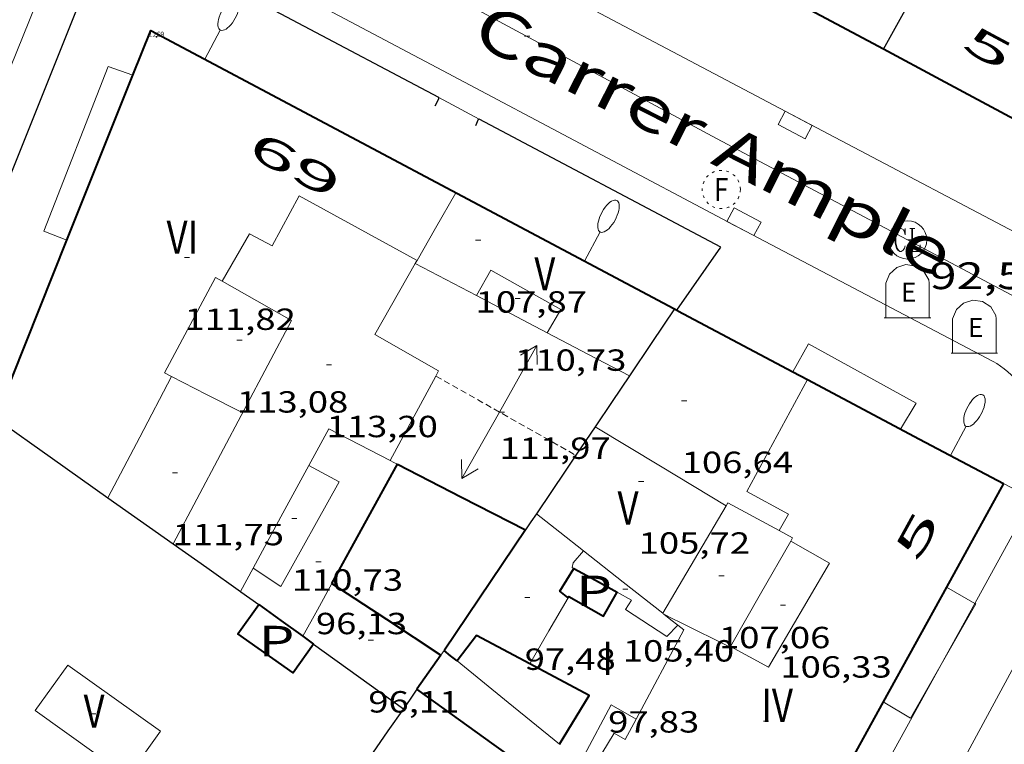
# Model space of a CAD drawing. Units: inches. Extents: x 451000 to 452009, y 4598998 to 4599501.
# Drawn here: x 451846 to 451884, y 4599222 to 4599251 of the extents above; entities that cross this region are included whole.
import ezdxf
from ezdxf.enums import TextEntityAlignment as Align

# ---------------------------------------------------------------- set-up
doc = ezdxf.new("R2010")
doc.units = ezdxf.units.IN
doc.header["$MEASUREMENT"] = 0
for name, pattern in [('DGN Style 1', [6.270497440000001, 0.01043344, -6.260064000000001]), ('PUNTOS', [0.25, 0, -0.25]), ('TRAZOS2', [0.375, 0.25, -0.125])]:
    doc.linetypes.add(name, pattern=pattern)
for name, color, linetype, lineweight in [('CARENER', 7, 'Continuous', 0), ('COTA ALTIMETRICA', 7, 'Continuous', 0), ('COTA EDIFICI', 7, 'Continuous', 0), ('EIX VIA URBANA PAVIMENTADA', 7, 'Continuous', 0), ('EMBORNAL', 7, 'Continuous', 0), ('FACANA EXTERIOR', 7, 'Continuous', 0), ('FACANA INTERIOR', 7, 'Continuous', 0), ('FANAL', 7, 'Continuous', 0), ('LINIA DE VOLADA', 7, 'Continuous', 0), ('LINIA VOLUMETRICA', 7, 'Continuous', 0), ('MITGERES', 7, 'Continuous', 0), ('MUR', 7, 'Continuous', 0), ('MUR CONTENCIO', 7, 'Continuous', 0), ('PATI INTERIOR', 7, 'Continuous', 0), ('REGISTRE CLAVEGUERAM', 7, 'Continuous', 0), ('REGISTRE FIBRA OPTICA', 7, 'Continuous', 0), ('TEXT DE CARRER', 7, 'Continuous', 0), ('TEXT DE NUMERO DE PLANTES', 7, 'Continuous', 0), ('TEXT DE NUMERO DE POLICIA', 7, 'Continuous', 0), ('VORERA', 7, 'Continuous', 0)]:
    doc.layers.add(name, color=color, linetype=linetype, lineweight=lineweight)
for name, color, linetype in [('CONTENIDOR D ESCOMBRERIES', 7, 'Continuous'), ('Identificador', 7, 'Continuous'), ('PLAQUES_CARRER', 7, 'Continuous'), ('Punt', 7, 'Continuous')]:
    doc.layers.add(name, color=color, linetype=linetype)
doc.styles.get("Standard").update_dxf_attribs({"font": 'txt.shx'})
doc.styles.add('Style-Arial', font='ARIAL.TTF')

# ---------------------------------------------------------------- blocks, each defined once
blk = doc.blocks.new('FANALP')
at = {"color": 0, "linetype": 'ByBlock', "lineweight": -2, "flags": 128}
for points in [[(1.3, 0), (0, 0)], [(2.7, 0), (2.692, 0.046), (2.668, 0.09), (2.63, 0.132), (2.576, 0.17), (2.51, 0.206), (2.432, 0.236), (2.344, 0.262), (2.248, 0.28), (2.146, 0.294), (2.04, 0.3), (1.936, 0.298), (1.83, 0.292), (1.73, 0.278), (1.636, 0.256), (1.55, 0.23), (1.474, 0.198), (1.41, 0.162), (1.36, 0.122), (1.326, 0.08), (1.304, 0.036), (1.3, -0.01), (1.312, -0.056), (1.34, -0.1), (1.382, -0.14), (1.438, -0.18), (1.508, -0.214), (1.588, -0.242), (1.678, -0.266), (1.776, -0.284), (1.878, -0.296), (1.982, -0.3), (2.088, -0.298), (2.192, -0.288), (2.292, -0.272), (2.384, -0.252), (2.468, -0.224), (2.54, -0.19), (2.602, -0.154), (2.648, -0.112), (2.68, -0.07), (2.698, -0.024), (2.7, 0)]]:
    blk.add_lwpolyline(points, dxfattribs=at)
blk = doc.blocks.new('RFOC')
at = {"color": 0, "linetype": 'ByBlock', "lineweight": -2}
blk.add_circle((0.001121296942234039, 0.0002408043146133423), 1, dxfattribs=at)
at = {"color": 0, "linetype": 'ByBlock', "lineweight": -2, "style": 'Style-Arial', "width": 0.833335}
blk.add_text('F', height=1.2, dxfattribs=at).set_placement((-6.955664062490995e-05, 0), align=Align.MIDDLE_CENTER)
blk = doc.blocks.new('COTA')
at = {"color": 0, "linetype": 'ByBlock', "lineweight": -2}
blk.add_line((0, 0), (0.2, 0), dxfattribs=at)
blk = doc.blocks.new('EMBORN')
at = {"color": 0, "linetype": 'ByBlock', "lineweight": -2, "flags": 128}
blk.add_lwpolyline([(0, 0), (1.2, 0), (1.2, 0.6), (0, 0.6)], close=True, dxfattribs=at)
blk = doc.blocks.new('CESCOM')
at = {"color": 0, "linetype": 'ByBlock', "lineweight": -2}
for p, q in [((-0.9400000000000001, 0.92), (-0.56, 1.26)), ((-0.56, 1.26), (-0.08, 1.42)), ((-0.08, 1.42), (0.42, 1.34)), ((0.42, 1.34), (0.86, 1.06)), ((0.86, 1.06), (1.12, 0.62)), ((-1.14, 0.44), (-0.9400000000000001, 0.92)), ((1.12, 0.62), (1.14, 0.44))]:
    blk.add_line(p, q, dxfattribs=at)
at = {"color": 0, "linetype": 'ByBlock', "lineweight": -2, "flags": 128}
for points in [[(-1.14, -1.36), (-1.14, 0.44)], [(0, 0), (0, 0)], [(0, 0), (0, 0)], [(1.14, -1.36), (1.14, 0.44)], [(-1.22, -1.36), (1.22, -1.36)]]:
    blk.add_lwpolyline(points, dxfattribs=at)
at = {"color": 0, "linetype": 'ByBlock', "lineweight": -2, "style": 'Style-Arial'}
blk.add_text('E', height=0.9999600000000001, dxfattribs=at).set_placement((0.07102271484375001, -0.02001999999999998), align=Align.MIDDLE_CENTER)
blk = doc.blocks.new('RCLAVC')
at = {"color": 0, "linetype": 'ByBlock', "lineweight": -2, "flags": 128}
for points in [[(-0.158, 0.43), (-0.122, 0.26), (-0.122, 0.6), (-0.158, 0.43), (-0.228, 0.544), (-0.332, 0.6), (-0.402, 0.6), (-0.508, 0.544), (-0.578, 0.43), (-0.612, 0.316), (-0.648, 0.146), (-0.648, -0.146), (-0.612, -0.316), (-0.578, -0.43), (-0.508, -0.544), (-0.402, -0.6), (-0.332, -0.6), (-0.228, -0.544), (-0.158, -0.43), (-0.122, -0.316)], [(-0.402, 0.6), (-0.472, 0.544), (-0.542, 0.43), (-0.578, 0.316), (-0.612, 0.146), (-0.612, -0.146), (-0.578, -0.316), (-0.542, -0.43), (-0.472, -0.544), (-0.402, -0.6)], [(0.122, 0.6), (0.368, 0.6)], [(0.226, 0.6), (0.226, -0.6)], [(0.262, 0.6), (0.262, -0.6)], [(0.122, -0.6), (0.648, -0.6), (0.648, -0.26), (0.612, -0.6)]]:
    blk.add_lwpolyline(points, dxfattribs=at)
at = {"color": 0, "linetype": 'ByBlock', "lineweight": -2}
blk.add_circle((-0.001401012718677521, -0.0007607361078262329), 1, dxfattribs=at)
blk = doc.blocks.new('SENTIT')
at = {"color": 0, "linetype": 'ByBlock', "lineweight": -2}
blk.add_line((0, 0), (3, 0), dxfattribs=at)
at = {"color": 0, "linetype": 'ByBlock', "lineweight": -2, "flags": 128}
blk.add_lwpolyline([(2.35, 0.376), (3, 0), (2.35, -0.374)], dxfattribs=at)
blk = doc.blocks.new('BLOC_PLAQUES')
at = {"layer": 'Punt', "color": 2}
blk.add_point((0, 0), dxfattribs=at)
at = {"layer": 'Identificador', "color": 2}
blk.add_attdef('IDENTIFICADOR', text='', height=0.2, dxfattribs=at).set_placement((0, 0), align=Align.CENTER)

msp = doc.modelspace()

# ---------------------------------------------------------------- linework, layer by layer
at = {"layer": 'CARENER', "color": 1, "linetype": 'TRAZOS2', "lineweight": 20}
for points, elevation in [([(451861.8531424449, 4599236.75460869), (451861.8534406948, 4599236.754439877)], 111.9801736137924), ([(451861.8534406948, 4599236.754439877), (451867.3526786744, 4599233.641816089)], 111.9801723123329), ([(451867.3526786744, 4599233.641816089), (451867.3531273517, 4599233.641562133)], 111.9561755344579)]:
    msp.add_lwpolyline(points, dxfattribs=dict(at, elevation=elevation))
at = {"layer": 'EIX VIA URBANA PAVIMENTADA', "color": 1, "linetype": 'Continuous', "lineweight": 20}
for points in [[(451846.4112941174, 4599259.899761735, 94.00614574690242), (451854.6182766125, 4599255.915693286, 93.81414544922563), (451872.8792303232, 4599246.083539487, 93.07014429572804), (451890.6591863003, 4599236.648389954, 91.62614205695041)], [(451890.6591863013, 4599236.64838996, 91.62614205695041), (451882.8170640699, 4599222.141426963, 91.00614109570242), (451873.9089242377, 4599205.532468802, 89.66213901196484), (451868.2738449296, 4599196.231497139, 89.20713830653284)]]:
    msp.add_polyline3d(points, dxfattribs=at)
at = {"layer": 'FACANA EXTERIOR', "color": 1, "linetype": 'Continuous', "lineweight": 40}
for points, elevation in [([(451884.1451450025, 4599232.536433003), (451881.903160926, 4599228.464415029)], 91.81714235318941), ([(451881.903160926, 4599228.464415029), (451879.4237007129, 4599223.961079496)], 91.51373044088001), ([(451879.4237007129, 4599223.961079496), (451874.3469947847, 4599214.740479756), (451870.0701916156, 4599207.008346668)], 91.17818043735734)]:
    msp.add_lwpolyline(points, dxfattribs=dict(at, elevation=elevation))
for points in [[(451879.4272670083, 4599249.580495224, 93.12814438567133), (451873.7034939626, 4599252.643917896, 93.52388503247418)], [(451849.9561823638, 4599248.557728281, 93.7289930325699), (451850.6592279844, 4599250.315714644, 93.77314538565922), (451871.2011770065, 4599239.399541857, 93.75614535930241), (451871.2271769634, 4599239.388541642, 94.47314647093921), (451871.2310584859, 4599239.386366244, 94.42012720687453)], [(451887.8481848036, 4599245.073316393, 92.38243801226554), (451881.6642613944, 4599248.383476396, 92.97514414844004), (451879.4272670083, 4599249.580495224, 93.12814438565121)], [(451847.370786757, 4599242.092870118, 93.56662618699579), (451849.9561823638, 4599248.557728281, 93.7289930325699)], [(451844.6606543925, 4599235.310922307, 93.25401405023683), (451844.6721051093, 4599235.34473686, 93.39714480270882), (451847.370786757, 4599242.092870118, 93.56662618699579)], [(451871.2310584859, 4599239.386366244, 94.42012720687453), (451871.3181767175, 4599239.337540872, 93.23014454379202)], [(451871.3181767175, 4599239.337540872, 93.23014454379202), (451871.325176698, 4599239.333540813, 94.46414645698562), (451871.3561766322, 4599239.318540554, 93.25214457790082), (451875.866216032, 4599236.92359214, 92.89257495372732)], [(451875.866216032, 4599236.92359214, 92.89257495372732), (451876.4489679422, 4599236.614135695, 92.84611418770331)], [(451876.4489679422, 4599236.614135695, 92.84611418770331), (451880.8511530966, 4599234.276460694, 92.49514340424803), (451884.1451450012, 4599232.536433004, 91.86414242594562)]]:
    msp.add_polyline3d(points, dxfattribs=at)
at = {"layer": 'FACANA INTERIOR', "color": 204, "linetype": 'Continuous', "lineweight": 40, "flags": 128}
for points, elevation in [([(451857.7730743033, 4599228.60762701), (451858.4930853366, 4599229.914623574), (451860.3551138465, 4599233.291614681)], 96.04414890661762), ([(451867.2710935661, 4599229.205555871), (451868.12409133, 4599228.736548672), (451868.9760890924, 4599228.26754148)], 104.0441613098176), ([(451857.7730743033, 4599228.60762701), (451859.915066979, 4599227.204608582), (451862.0560596681, 4599225.803590166)], 95.59614821203841), ([(451867.1780244209, 4599220.111542477), (451864.1460362003, 4599222.28356885), (451861.1150479888, 4599224.456595218)], 95.62014824924802)]:
    msp.add_lwpolyline(points, dxfattribs=dict(at, elevation=elevation))
at = {"layer": 'FACANA INTERIOR', "color": 204, "linetype": 'Continuous', "lineweight": 40, "extrusion": (-0.1238447672199477, -0.7016627234607895, 0.7016636631163286), "elevation": -3282992.063606667, "flags": 128}
msp.add_lwpolyline([(-354434.3307402443, 3233181.726936511), (-354431.6349011014, 3233180.539580113), (-354428.9388881499, 3233179.350820218)], dxfattribs=at)
at = {"layer": 'FACANA INTERIOR', "color": 204, "linetype": 'Continuous', "lineweight": 40, "extrusion": (0.815002610540971, -0.5785826465702434, 0.03182555418488717), "elevation": -2292760.392371307, "flags": 128}
msp.add_lwpolyline([(4011858.754039129, 73106.74230038248), (4011853.065967062, 73102.51715353946), (4011853.047368166, 73102.52615811475)], dxfattribs=at)
at = {"layer": 'FACANA INTERIOR', "color": 204, "linetype": 'Continuous', "lineweight": 40, "extrusion": (-0.06402279271223595, -0.1675215860317596, 0.9837873755170524), "elevation": -799303.6115785672, "flags": 128}
msp.add_lwpolyline([(-1219802.731094901, 4385234.029655252), (-1219803.126123219, 4385234.163480385), (-1219802.934667898, 4385235.21177728)], dxfattribs=at)
at = {"layer": 'FACANA INTERIOR', "color": 204, "linetype": 'Continuous', "lineweight": 40, "extrusion": (-6.699821695187416e-06, -0.888765690987171, 0.4583618073958702), "elevation": -4087587.304231784, "flags": 128}
msp.add_lwpolyline([(451820.2294886549, 2108211.936822363), (451821.095489967, 2108210.577631875), (451821.9604912773, 2108209.218441387)], dxfattribs=at)
at = {"layer": 'FACANA INTERIOR', "color": 204, "linetype": 'Continuous', "lineweight": 40, "extrusion": (-6.766956435927826e-06, -0.8889745627765957, 0.4579565772978578), "elevation": -4088548.027866937, "flags": 128}
msp.add_lwpolyline([(451821.621306763, 2106345.510301056), (451821.8343070971, 2106345.17620774), (451822.0463074294, 2106344.842114423)], dxfattribs=at)
at = {"layer": 'FACANA INTERIOR', "color": 204, "linetype": 'Continuous', "lineweight": 40, "extrusion": (-0.09050066546757994, -0.02440140652108275, 0.9955974090513283), "elevation": -153024.6765479023, "flags": 128}
msp.add_lwpolyline([(-4323008.616443984, 1626418.526343791), (-4323010.234988236, 1626416.787351552), (-4323009.470558421, 1626415.784497132)], dxfattribs=at)
at = {"layer": 'FACANA INTERIOR', "color": 204, "linetype": 'Continuous', "lineweight": 40, "extrusion": (6.287717248515175e-06, 0.8286911497039574, 0.5597061535866814), "elevation": 3811395.069157788, "flags": 128}
msp.add_lwpolyline([(-451827.7912933743, -2574135.779664921), (-451827.5372929804, -2574136.147715759), (-451827.2842925882, -2574136.5157666)], dxfattribs=at)
at = {"layer": 'FACANA INTERIOR', "color": 204, "linetype": 'Continuous', "lineweight": 40, "extrusion": (-0.7676621912094933, 0.6247035929257191, 0.1429691616158416), "elevation": 2526289.369728247, "flags": 128}
msp.add_lwpolyline([(-3852507.868194476, -364832.1058630553), (-3852507.049535457, -364831.6845341575), (-3852506.22946962, -364831.2642156409)], dxfattribs=at)
at = {"layer": 'FACANA INTERIOR', "color": 204, "linetype": 'Continuous', "lineweight": 40, "extrusion": (-0.05884243843110492, 0.03548364011215849, 0.9976364461685793), "elevation": 136705.6150971628, "flags": 128}
msp.add_lwpolyline([(-4171873.84386421, -1983383.344498958), (-4171876.088275186, -1983383.344498958), (-4171875.945766974, -1983385.978635436)], dxfattribs=at)
at = {"layer": 'FACANA INTERIOR', "color": 204, "linetype": 'Continuous', "lineweight": 40}
for points in [[(451867.0460844234, 4599228.046555782, 97.75915156555362), (451867.0770848736, 4599228.099555628, 97.76415157330563), (451868.4350811517, 4599227.331544135, 97.81215164772482), (451868.9760890924, 4599228.26754148, 97.81215164772482)], [(451857.0560551562, 4599226.230628766, 104.3241617439296), (451856.2490453083, 4599225.097633133, 104.3321617563328), (451854.0790536061, 4599226.634651979, 104.30016170672), (451854.9000635894, 4599227.782647531, 104.30016170672)]]:
    msp.add_polyline3d(points, dxfattribs=at)
at = {"layer": 'LINIA DE VOLADA', "color": 7, "linetype": 'Continuous', "lineweight": 0}
for points, elevation in [([(451847.370786757, 4599242.092870118), (451846.4581617345, 4599242.442734312), (451848.9862146542, 4599248.900725144), (451849.9561823638, 4599248.557728281)], 110.5961714680384), ([(451847.3711604943, 4599242.092726843), (451847.370786757, 4599242.092870118)], 110.5961714680384), ([(451883.0155805773, 4599227.830256872), (451881.903160926, 4599228.464415029)], 104.1561614834624), ([(451881.6943690461, 4599225.429190809), (451883.0521074404, 4599227.809433968), (451883.0155805773, 4599227.830256872)], 104.1561614834624), ([(451879.4237007129, 4599223.961079496), (451880.4920694185, 4599223.321446435), (451881.6943690461, 4599225.429190809)], 104.1561614834624), ([(451879.4230726172, 4599223.961455537), (451879.4237007129, 4599223.961079496)], 104.1561614834624)]:
    msp.add_lwpolyline(points, dxfattribs=dict(at, elevation=elevation))
at = {"layer": 'LINIA DE VOLADA', "color": 7, "linetype": 'Continuous', "lineweight": 0, "flags": 128}
for points, elevation in [([(451849.9561823638, 4599248.557728281), (451849.9562135555, 4599248.557717252)], 110.5961714680384), ([(451881.903160926, 4599228.464415029), (451881.9031106288, 4599228.464443701)], 104.1561614834624)]:
    msp.add_lwpolyline(points, dxfattribs=dict(at, elevation=elevation))
at = {"layer": 'LINIA DE VOLADA', "color": 7, "linetype": 'Continuous', "lineweight": 0}
for points in [[(451880.1041549507, 4599234.673466979, 104.1881615330752), (451880.7081636037, 4599235.690463972, 104.1881615330752), (451876.4831746944, 4599238.015499632, 104.0041612478016), (451875.866216032, 4599236.92359214, 104.1641483797471)], [(451875.866216032, 4599236.92359214, 104.1641483797471), (451875.8661654523, 4599236.923502623, 104.1641614958656)]]:
    msp.add_polyline3d(points, dxfattribs=at)
at = {"layer": 'LINIA VOLUMETRICA', "color": 1, "linetype": 'Continuous', "lineweight": 20, "extrusion": (-0.866492751915312, 0.4991565404164037, 0.005749698927484787), "elevation": 1904207.632522201, "flags": 128}
msp.add_lwpolyline([(-4210828.278171886, -10836.74853641736), (-4210829.734834423, -10837.37154768142), (-4210831.341580471, -10837.97755863811)], dxfattribs=at)
at = {"layer": 'LINIA VOLUMETRICA', "color": 1, "linetype": 'Continuous', "lineweight": 20, "extrusion": (0.288343760045302, 0.2883394279846165, 0.9130817325477721), "elevation": 1456536.248325533, "flags": 128}
msp.add_lwpolyline([(2932667.438428096, -3261159.549710262), (2932667.457520004, -3261159.623280074), (2932667.475197696, -3261159.696849882)], dxfattribs=at)
at = {"layer": 'LINIA VOLUMETRICA', "color": 1, "linetype": 'Continuous', "lineweight": 20, "extrusion": (0.425171931186015, 0.7990386591160713, 0.4251659089926489), "elevation": 3867137.285129486, "flags": 128}
msp.add_lwpolyline([(1761558.51862148, -1816413.653035498), (1761557.163317378, -1816413.670712828), (1761555.808896085, -1816413.687285325)], dxfattribs=at)
at = {"layer": 'LINIA VOLUMETRICA', "color": 1, "linetype": 'Continuous', "lineweight": 20, "extrusion": (-0.1760344700263473, 0.07380225160561454, 0.9816135150966927), "elevation": 260003.1409984234, "flags": 128}
msp.add_lwpolyline([(-4416249.995932623, -1336496.265744023), (-4416259.88062415, -1336495.354171787), (-4416260.249359773, -1336498.518480007)], dxfattribs=at)
at = {"layer": 'LINIA VOLUMETRICA', "color": 1, "linetype": 'Continuous', "lineweight": 20, "extrusion": (0.4190391090888512, 0.7867529299158988, 0.4532395087840099), "elevation": 3807864.183605005, "flags": 128}
msp.add_lwpolyline([(1763267.103892342, -1936039.207454487), (1763265.066470207, -1936039.234378807), (1763263.958523407, -1936039.248962815)], dxfattribs=at)
at = {"layer": 'LINIA VOLUMETRICA', "color": 1, "linetype": 'Continuous', "lineweight": 20, "extrusion": (-1.882848881726279e-07, -0.02481505111429899, 0.9996920592053131), "elevation": -114019.6182028337, "flags": 128}
msp.add_lwpolyline([(451831.3352998673, 4597828.332249907), (451832.9473023664, 4597827.485987995), (451834.5583048642, 4597826.639726087)], dxfattribs=at)
at = {"layer": 'LINIA VOLUMETRICA', "color": 1, "linetype": 'Continuous', "lineweight": 20, "extrusion": (-0.6646545521969699, 0.3412701815103982, 0.6646570464951872), "elevation": 1269331.83954084, "flags": 128}
msp.add_lwpolyline([(-4297815.887321481, -1129036.571013617), (-4297813.200513565, -1129036.604474215), (-4297810.513248893, -1129036.639273238)], dxfattribs=at)
at = {"layer": 'LINIA VOLUMETRICA', "color": 1, "linetype": 'Continuous', "lineweight": 20, "extrusion": (-0.4532999941790041, -0.8913373754960816, 0.006066161972155636), "elevation": -4304295.186188853, "flags": 128}
msp.add_lwpolyline([(-1682112.828186721, 26223.69844854209), (-1682111.277672886, 26224.04045536502), (-1682109.690038078, 26224.35046154955)], dxfattribs=at)
at = {"layer": 'LINIA VOLUMETRICA', "color": 1, "linetype": 'Continuous', "lineweight": 20, "extrusion": (0.2494681550374905, -0.1434862379444478, 0.9576937606264019), "elevation": -547094.0408767589, "flags": 128}
msp.add_lwpolyline([(4212101.081362332, 1820992.479364944), (4212102.72150391, 1820992.517587416), (4212102.849413198, 1820989.692599273)], dxfattribs=at)
at = {"layer": 'LINIA VOLUMETRICA', "color": 1, "linetype": 'Continuous', "lineweight": 20, "extrusion": (0.04043383189489411, -3.085494242895517e-07, 0.9991822182355932), "elevation": 18375.91297246571, "flags": 128}
msp.add_lwpolyline([(4599235.107612355, -451464.3422322521), (4599236.658614648, -451461.7701247777), (4599238.208616939, -451459.1980173031)], dxfattribs=at)
at = {"layer": 'LINIA VOLUMETRICA', "color": 1, "linetype": 'Continuous', "lineweight": 20, "extrusion": (0.5175961372986758, -0.2880766686003818, 0.8056711932678219), "elevation": -1090960.944486303, "flags": 128}
msp.add_lwpolyline([(4238468.723480494, 1484004.416894966), (4238471.015510535, 1484004.440529159), (4238473.307928055, 1484004.465851509)], dxfattribs=at)
at = {"layer": 'LINIA VOLUMETRICA', "color": 1, "linetype": 'Continuous', "lineweight": 20, "flags": 128}
for points, elevation in [([(451854.6760740924, 4599229.212651447), (451855.7720703513, 4599228.49564202), (451858.0571050028, 4599232.595631039), (451856.8711080352, 4599233.237641033)], 110.8281718277312), ([(451867.653099371, 4599229.892554038), (451867.2530951924, 4599229.423556346), (451867.2040937431, 4599229.242556437), (451867.2710935661, 4599229.205555871)], 104.0441613098176), ([(451856.6310568191, 4599226.536632464), (451857.202065565, 4599227.572629738), (451857.7730743033, 4599228.60762701)], 96.04414890661762), ([(451870.8120853606, 4599227.400526205), (451870.7870854735, 4599227.420526426), (451870.7620855789, 4599227.439526645)], 105.4031634168112), ([(451846.1270184467, 4599223.625707651), (451847.4030339686, 4599225.410700737), (451851.0400198798, 4599222.81066911), (451849.7640043577, 4599221.025676024), (451846.1270184467, 4599223.625707651)], 106.8121656013248)]:
    msp.add_lwpolyline(points, dxfattribs=dict(at, elevation=elevation))
at = {"layer": 'LINIA VOLUMETRICA', "color": 1, "linetype": 'Continuous', "lineweight": 20, "extrusion": (-0.3370639374404009, -0.8790792345261734, 0.3370572673924278), "elevation": -4195358.346352474, "flags": 128}
msp.add_lwpolyline([(-1224678.010104146, 1502084.512072614), (-1224677.84915587, 1502084.460027047), (-1224677.687273873, 1502084.409043635)], dxfattribs=at)
at = {"layer": 'LINIA VOLUMETRICA', "color": 1, "linetype": 'Continuous', "lineweight": 20, "extrusion": (0.1260192933033413, -0.02094293525995929, 0.9918067005107517), "elevation": -39270.31586966273, "flags": 128}
msp.add_lwpolyline([(4611085.636285166, 305726.019305376), (4611085.758576182, 305725.9723377171), (4611085.015617672, 305723.7883415737)], dxfattribs=at)
at = {"layer": 'LINIA VOLUMETRICA', "color": 1, "linetype": 'Continuous', "lineweight": 20, "extrusion": (0.4861774846478435, 0.6179105665062559, 0.617914221572391), "elevation": 3061665.755020163, "flags": 128}
msp.add_lwpolyline([(2488825.917408318, -2406044.12863992), (2488827.093743166, -2406044.129911789), (2488828.270696361, -2406044.132455526)], dxfattribs=at)
at = {"layer": 'LINIA VOLUMETRICA', "color": 1, "linetype": 'Continuous', "lineweight": 20, "extrusion": (0.02422270570908616, 0.04111747571748917, 0.9988606578090623), "elevation": 200161.4927851904, "flags": 128}
msp.add_lwpolyline([(1945140.791776986, -4187295.417646278), (1945140.791776987, -4187297.869351122), (1945140.791776986, -4187300.321055963)], dxfattribs=at)
at = {"layer": 'LINIA VOLUMETRICA', "color": 1, "linetype": 'Continuous', "lineweight": 20, "extrusion": (0.1149176670813618, -0.0409243879527143, 0.9925316741864076), "elevation": -136186.0996882714, "flags": 128}
msp.add_lwpolyline([(4484286.912569476, 1108935.726600084), (4484286.821550898, 1108935.12817569), (4484286.684414998, 1108935.152768473)], dxfattribs=at)
at = {"layer": 'LINIA VOLUMETRICA', "color": 1, "linetype": 'Continuous', "lineweight": 20, "extrusion": (-0.06079056156460332, 0.06079149135392337, 0.9962975972085981), "elevation": 252230.7602175508, "flags": 128}
msp.add_lwpolyline([(-3571648.925790569, -2921782.758747604), (-3571646.626982898, -2921782.130631455), (-3571644.329589441, -2921781.502515309)], dxfattribs=at)
at = {"layer": 'LINIA VOLUMETRICA', "color": 1, "linetype": 'Continuous', "lineweight": 20, "extrusion": (-0.0007191599390490728, 0.000719170852424888, 0.9999994828009998), "elevation": 3088.066077363191, "flags": 128}
msp.add_lwpolyline([(451870.7210355059, 4599226.408055082), (451869.1670413701, 4599227.635069094), (451867.6120472255, 4599228.861083109)], dxfattribs=at)
at = {"layer": 'LINIA VOLUMETRICA', "color": 1, "linetype": 'Continuous', "lineweight": 20, "extrusion": (0.7246413878951115, -0.3990387668983397, 0.5618388750003857), "elevation": -1507774.380796131, "flags": 128}
msp.add_lwpolyline([(4246736.283271998, 1024168.218464087), (4246736.801948184, 1024168.220881749), (4246737.321017984, 1024168.225717074)], dxfattribs=at)
at = {"layer": 'LINIA VOLUMETRICA', "color": 1, "linetype": 'Continuous', "lineweight": 20, "extrusion": (-0.1567063827132756, 1.192185102757077e-06, 0.9876452346948772), "elevation": -70708.41576787019, "flags": 128}
msp.add_lwpolyline([(-4599228.89311627, 446263.5779366342), (-4599230.188118292, 446264.3373197712), (-4599231.484120319, 446265.0967029082)], dxfattribs=at)
at = {"layer": 'LINIA VOLUMETRICA', "color": 1, "linetype": 'Continuous', "lineweight": 20, "extrusion": (-0.6187167609731022, -0.7856141353686001, -3.925943498731089e-15), "elevation": -3892798.10285971, "flags": 128}
msp.add_lwpolyline([(-2490622.287902965, 105.4041634030788), (-2490622.635400266, 105.4041634030788), (-2490622.982897567, 105.4031634015284)], dxfattribs=at)
at = {"layer": 'LINIA VOLUMETRICA', "color": 1, "linetype": 'Continuous', "lineweight": 20, "extrusion": (0.4428144499772045, 0.8966132738763812, 2.518026095423777e-07), "elevation": 4323823.262029151, "flags": 128}
msp.add_lwpolyline([(1631450.256311883, 106.2444164285227), (1631450.6199015, 106.3034165199963), (1631450.983491118, 106.3624166114669)], dxfattribs=at)
at = {"layer": 'LINIA VOLUMETRICA', "color": 1, "linetype": 'Continuous', "lineweight": 20, "extrusion": (0.1532614340958822, -0.05233653900057286, 0.9867987735624295), "elevation": -171347.2425180087, "flags": 128}
msp.add_lwpolyline([(4498476.293940242, 1044711.384674276), (4498476.262272024, 1044711.390848987), (4498476.545389733, 1044713.570521748)], dxfattribs=at)
at = {"layer": 'LINIA VOLUMETRICA', "color": 1, "linetype": 'Continuous', "lineweight": 20, "extrusion": (-0.01443837108024185, -0.01828308685680573, 0.9997285942572294), "elevation": -90506.97696861754, "flags": 128}
msp.add_lwpolyline([(-2495788.412286721, 3888430.250966556), (-2495789.108237287, 3888434.157099505), (-2495789.405129985, 3888434.157099505)], dxfattribs=at)
at = {"layer": 'LINIA VOLUMETRICA', "color": 1, "linetype": 'Continuous', "lineweight": 20}
for points in [[(451853.4681576703, 4599240.474678072, 113.4481758897792), (451854.5431734271, 4599242.331672795, 113.4921759579968), (451855.4311712225, 4599241.859665326, 113.5001759704), (451856.4891877496, 4599243.82166034, 113.460175908384), (451861.1171757206, 4599241.290621301, 113.4831759440432)], [(451861.8534406948, 4599236.754439877, 113.5045290532751), (451861.9651441888, 4599236.961608156, 113.5081759828032), (451859.4541511157, 4599238.387629418, 113.4841759455936), (451861.0481746955, 4599241.169621636, 112.1111738168944)], [(451853.4681576703, 4599240.474678072, 112.6961747238784), (451853.1971584111, 4599240.627680366, 112.6361746308544), (451851.1971268267, 4599236.873689721, 112.5961745688384), (451851.4731261924, 4599236.733687411, 112.6641746742656)], [(451866.2321620794, 4599238.447578083, 110.820171815328), (451866.760169833, 4599239.361575494, 110.820171815328), (451864.0101772695, 4599240.903598749, 110.820171815328), (451863.4471688545, 4599239.909601481, 110.895171931608)], [(451860.0661145214, 4599233.439617104, 113.4461758866784), (451861.8534406948, 4599236.754439877, 113.5045290532751)], [(451875.3291172811, 4599230.684497024, 106.285164784264), (451875.7061227519, 4599231.328495161, 106.2281646958912), (451874.0721270246, 4599232.225508951, 106.3961649563584), (451876.4489679422, 4599236.614135695, 106.3231708645797)], [(451876.4489679422, 4599236.614135695, 106.3231708645797), (451876.4491640116, 4599236.614497719, 106.3231648431792)], [(451873.4240798726, 4599226.143504438, 106.2791647749616), (451874.9110759486, 4599225.322491881, 106.2041646586816), (451877.3141106692, 4599229.407479982, 106.1881646338752), (451875.7891149136, 4599230.278492903, 106.405164970312)], [(451868.9760890924, 4599228.26754148, 104.0441613098176), (451869.5400876147, 4599227.957536721, 104.0441613098176), (451869.2970844685, 4599227.592537998, 104.0281612850112), (451870.9240788875, 4599226.524523998, 103.9081610989632), (451871.3580829444, 4599226.970521396, 103.9081610989632)], [(451868.1470370466, 4599221.577537399, 103.980161210592), (451867.67703845, 4599221.8585414, 103.980161210592), (451868.735055197, 4599223.84953646, 103.980161210592), (451869.7170524781, 4599223.290528141, 103.9671611904368)], [(451868.1470370466, 4599221.577537399, 105.0181628199072), (451868.8600469383, 4599222.735533783, 105.3241632943296), (451869.2870457263, 4599222.48853016, 105.2921632447168), (451869.7170524781, 4599223.290528141, 105.3131632772752)]]:
    msp.add_polyline3d(points, dxfattribs=at)
at = {"layer": 'MITGERES', "color": 1, "linetype": 'Continuous', "lineweight": 30, "flags": 128}
for points, elevation in [([(451879.4272670083, 4599249.580495224), (451880.6802860691, 4599251.836489216), (451881.9323051268, 4599254.092483212)], 93.12814438517671), ([(451871.2310584859, 4599239.386366244), (451870.3421655903, 4599238.070546317), (451869.4551542387, 4599236.755551009)], 108.9740295641096), ([(451867.3526786744, 4599233.641816089), (451866.9561222834, 4599233.054564236), (451865.8051075619, 4599231.349570326)], 103.9621424492532)]:
    msp.add_lwpolyline(points, dxfattribs=dict(at, elevation=elevation))
at = {"layer": 'MITGERES', "color": 1, "linetype": 'Continuous', "lineweight": 30}
for points, elevation in [([(451871.2311769547, 4599239.386541612), (451871.2310584859, 4599239.386366244)], 108.9741689532857), ([(451868.1081370141, 4599234.76055814), (451867.3526786744, 4599233.641816089)], 104.9641627378296)]:
    msp.add_lwpolyline(points, dxfattribs=dict(at, elevation=elevation))
at = {"layer": 'MITGERES', "color": 1, "linetype": 'Continuous', "lineweight": 30, "extrusion": (0.6849199211217744, -0.6849303148987583, 0.248505865893001), "elevation": -2840635.7596496, "flags": 128}
msp.add_lwpolyline([(3571649.202556494, 728886.2767166258), (3571648.021686338, 728885.3547949175), (3571646.839401968, 728884.4328732099)], dxfattribs=at)
at = {"layer": 'MITGERES', "color": 1, "linetype": 'Continuous', "lineweight": 30, "extrusion": (0.5745342258500041, 0.8183734526155592, 0.01324067147184996), "elevation": 4023493.537253527, "flags": 128}
msp.add_lwpolyline([(2272839.599788859, -53167.39865942379), (2272836.881069267, -53166.85561097744), (2272834.21338741, -53166.28255985455)], dxfattribs=at)
at = {"layer": 'MITGERES', "color": 1, "linetype": 'Continuous', "lineweight": 30, "extrusion": (0.4383538537581962, 0.7846636332745259, 0.438347900088227), "elevation": 3806968.965395425, "flags": 128}
msp.add_lwpolyline([(1848611.088177866, -1856536.183500988), (1848609.527606366, -1856535.807445692), (1848607.966161854, -1856535.432502986)], dxfattribs=at)
at = {"layer": 'MITGERES', "color": 1, "linetype": 'Continuous', "lineweight": 30, "extrusion": (-0.7983162112146388, 6.085963589130156e-06, 0.6022385132776427), "elevation": -360642.433136586, "flags": 128}
msp.add_lwpolyline([(-4599234.794235609, 272191.2305627374), (-4599234.475235105, 272190.8735607901), (-4599234.157234606, 272190.5165588429)], dxfattribs=at)
at = {"layer": 'MITGERES', "color": 1, "linetype": 'Continuous', "lineweight": 30, "extrusion": (0.5769570182106118, 0.8167745093583096, -1.100449315025371e-07), "elevation": 4017232.879317811, "flags": 128}
msp.add_lwpolyline([(2284497.298900162, 113.2512510161087), (2284495.685241872, 113.5982515540975), (2284494.071583583, 113.9442520905359)], dxfattribs=at)
at = {"layer": 'MITGERES', "color": 1, "linetype": 'Continuous', "lineweight": 30, "extrusion": (-0.5789932081239448, -0.8153111076543756, 0.005887502164557168), "elevation": -4011421.753474288, "flags": 128}
msp.add_lwpolyline([(-2294559.986181973, 23731.1677290264), (-2294559.956771065, 23731.1737291397), (-2294559.097828458, 23730.19971074842)], dxfattribs=at)
at = {"layer": 'MITGERES', "color": 1, "linetype": 'Continuous', "lineweight": 30, "extrusion": (-6.74319061238174e-06, -0.8887203781671247, 0.458449658506812), "elevation": -4087378.910600574, "flags": 128}
msp.add_lwpolyline([(451822.1592850777, 2108612.602912816), (451823.9212878093, 2108609.834883776), (451825.6842905428, 2108607.066854738)], dxfattribs=at)
at = {"layer": 'MITGERES', "color": 1, "linetype": 'Continuous', "lineweight": 30, "extrusion": (0.2588070740490268, 0.3702723024973535, 0.8921419844539825), "elevation": 1819997.773023529, "flags": 128}
msp.add_lwpolyline([(2264501.598263633, -3593978.950509341), (2264501.598263633, -3593978.428101602), (2264501.598263634, -3593977.905693864)], dxfattribs=at)
at = {"layer": 'MITGERES', "color": 1, "linetype": 'Continuous', "lineweight": 30, "extrusion": (0.8534935824506023, -0.3684789504943463, 0.3684724789698983), "elevation": -1309020.703921697, "flags": 128}
msp.add_lwpolyline([(4401612.37763649, 518950.71317648), (4401611.340137525, 518951.291896857), (4401610.301720464, 518951.8695415457)], dxfattribs=at)
at = {"layer": 'MUR', "color": 1, "linetype": 'Continuous', "lineweight": 20, "extrusion": (4.069861941548944e-06, 0.5256963159517671, 0.8506723125729297), "elevation": 2417880.615444397, "flags": 128}
msp.add_lwpolyline([(-451826.5745307252, -3912386.119216843), (-451826.5115306413, -3912386.014593539), (-451826.4495305589, -3912385.909970236)], dxfattribs=at)
at = {"layer": 'MUR', "color": 1, "linetype": 'Continuous', "lineweight": 20, "extrusion": (-0.4842914142411438, 0.4842986537008001, 0.7286402679758411), "elevation": 2008636.744940479, "flags": 128}
msp.add_lwpolyline([(-3571637.371873219, -2136776.590394351), (-3571637.106708057, -2136780.129620184), (-3571636.84012868, -2136783.668846017)], dxfattribs=at)
at = {"layer": 'MUR CONTENCIO', "color": 1, "linetype": 'Continuous', "lineweight": 30, "extrusion": (0.7572532134718425, -0.4127447134782614, 0.5061712873942139), "elevation": -1556062.935010711, "flags": 128}
msp.add_lwpolyline([(4254563.437246962, 913372.6244001692), (4254588.554060409, 913372.7577440727), (4254610.684153899, 913372.6742591944)], dxfattribs=at)
at = {"layer": 'MUR CONTENCIO', "color": 1, "linetype": 'Continuous', "lineweight": 30}
for points in [[(451861.9683460453, 4599247.687560626, 93.78409297106248), (451861.968225585, 4599247.688624764, 93.78214539961283), (451850.4772539171, 4599253.770721382, 93.93214563217282), (451848.5352453902, 4599253.043734988, 93.76814537790722), (451847.8162310276, 4599251.297737738, 93.62214515154882), (451842.6181246722, 4599238.342757092, 92.69514371432804)], [(451861.8242228731, 4599247.360625348, 93.89714557790882), (451861.9742251922, 4599247.635624635, 93.87914555000162), (451861.9683460453, 4599247.687560626, 93.78409297106248)], [(451863.5572216218, 4599246.841611396, 93.73214532250167), (451863.5162214673, 4599246.829611686, 93.87614554535043), (451863.4062194075, 4599246.580612134, 93.88314555620323)], [(451871.3181767175, 4599239.337540872, 93.23014454379202), (451873.0511981531, 4599241.808531554, 93.21714452363682), (451863.5572216219, 4599246.841611394, 93.73214532209282)], [(451863.5572216219, 4599246.841611394, 93.73214532209282), (451863.5572216218, 4599246.841611396, 93.73214532250167)]]:
    msp.add_polyline3d(points, dxfattribs=at)
at = {"layer": 'VORERA', "color": 1, "linetype": 'Continuous', "lineweight": 0, "elevation": 93.77714198022835, "flags": 128}
msp.add_lwpolyline([(451861.9683460453, 4599247.687560626), (451861.9682255772, 4599247.687624766)], dxfattribs=at)
at = {"layer": 'VORERA', "color": 1, "linetype": 'Continuous', "lineweight": 0, "elevation": 93.7321453220793}
for points in [[(451863.5572216218, 4599246.841611396), (451861.9683460453, 4599247.687560626)], [(451863.5572216218, 4599246.841611396), (451863.5572216219, 4599246.841611394)], [(451863.5572216219, 4599246.841611394), (451863.5572216218, 4599246.841611396)]]:
    msp.add_lwpolyline(points, dxfattribs=at)
at = {"layer": 'VORERA', "color": 1, "linetype": 'Continuous', "lineweight": 0, "extrusion": (0.04030357967702543, -0.09637912018489878, 0.9945283739831673), "elevation": -424966.204507865, "flags": 128}
msp.add_lwpolyline([(2191297.099054609, 4046573.228229479), (2191297.238431926, 4046573.341838663), (2191297.372894424, 4046573.461803868), (2191297.501133716, 4046573.58769573), (2191297.62499496, 4046573.71874685), (2191297.741324606, 4046573.855086329), (2191297.852353626, 4046573.996968763), (2191297.956773627, 4046574.143755857), (2191298.05512138, 4046574.294250847), (2191298.145551725, 4046574.449116661), (2191298.230295632, 4046574.6086079), (2191298.306736321, 4046574.771552434), (2191298.376718952, 4046574.937182862), (2191298.439320944, 4046575.105987353), (2191298.493233908, 4046575.277327606), (2191298.540303002, 4046575.450436221), (2191298.579991458, 4046575.626614431), (2191298.611141846, 4046575.803214109), (2191298.634525783, 4046575.981861382), (2191298.649371652, 4046576.160930121), (2191298.656987841, 4046576.340849691), (2191298.656988542, 4046576.520702563), (2191298.648451172, 4046576.700767965), (2191298.631912502, 4046576.879953604), (2191298.607372534, 4046577.05815501), (2191298.575753844, 4046577.234884018), (2191298.534825465, 4046577.41019943), (2191298.487740944, 4046577.583658742), (2191298.431883504, 4046577.75429876), (2191298.368947343, 4046577.923466381), (2191298.297775032, 4046578.088617942), (2191298.220060769, 4046578.250995874), (2191298.135418745, 4046578.409682641), (2191298.04346315, 4046578.563865186), (2191297.944579794, 4046578.714461036), (2191297.84913508, 4046578.847247982)], dxfattribs=at)
at = {"layer": 'VORERA', "color": 1, "linetype": 'Continuous', "lineweight": 0}
for points in [[(451851.2073029415, 4599260.082725628, 94.13214594225282), (451861.768276635, 4599254.457636775, 93.75614535930241), (451876.067241404, 4599246.892516552, 93.00014418720002), (451886.5502042531, 4599241.370434511, 92.21614383213063)], [(451883.737180713, 4599237.326443526, 92.21514297013601), (451873.7642050477, 4599242.571527327, 93.03614424301442), (451862.1212338498, 4599248.746625243, 93.62014514844802), (451850.5842623155, 4599254.855722252, 93.79714542286882), (451849.6152639771, 4599255.27273025, 93.80114542907042)], [(451847.3352530065, 4599254.292746031, 93.64514518720803), (451839.8571011951, 4599235.81277412, 92.29614309571843), (451836.4730317582, 4599227.35278668, 91.72414220888962), (451835.1010003887, 4599223.498791113, 91.51914189105761)], [(451883.0155805773, 4599227.830256872, 91.32244375415908), (451885.057138858, 4599231.540424539, 91.60014201664004), (451885.2011416685, 4599231.881423975, 91.62814206005122)], [(451881.6943690461, 4599225.429190809, 91.14272899898788), (451883.0155805773, 4599227.830256872, 91.32244375415908)], [(451869.0538930602, 4599202.415500809, 89.59613890963841), (451875.940999022, 4599214.973468022, 90.36014009414401), (451881.6943690461, 4599225.429190809, 91.14272899898788)]]:
    msp.add_polyline3d(points, dxfattribs=at)

# ---------------------------------------------------------------- block references
at = {"layer": 'CARENER', "color": 1, "linetype": 'Continuous', "lineweight": 20, "xscale": 1.000001550400002, "yscale": 1.000001550399986, "zscale": 1.0000015504}
for rotation in [60.4897446011857, 240.4897446011857]:
    msp.add_blockref('SENTIT', (451864.3491355931, 4599235.341587555, 111.9691735967376), dxfattribs=dict(at, rotation=rotation))
at = {"layer": 'CONTENIDOR D ESCOMBRERIES', "color": 7, "linetype": 'Continuous', "lineweight": 0, "xscale": 0.7500011627999923, "yscale": 0.7500011628000038, "zscale": 0.7500011628000001, "rotation": 359.9995652666702}
for p in [(451880.3721962631, 4599240.0634733, 92.38814323835523), (451882.9981897649, 4599238.670451215, 92.39614325075841)]:
    msp.add_blockref('CESCOM', p, dxfattribs=at)
at = {"layer": 'COTA ALTIMETRICA', "color": 7, "linetype": 'Continuous', "lineweight": 0, "xscale": 1.000001550400009, "yscale": 1.000001550399986, "zscale": 1.0000015504, "rotation": 359.9995652666707}
for p in [(451865.3412490929, 4599250.097602906, 93.42814485077123), (451880.3802117009, 4599242.096476391, 92.58014353603201)]:
    msp.add_blockref('COTA', p, dxfattribs=at)
at = {"layer": 'COTA EDIFICI', "color": 7, "linetype": 'Continuous', "lineweight": 0, "xscale": 1.000001550400009, "yscale": 1.000001550399986, "zscale": 1.0000015504, "rotation": 359.9995652666707}
for p in [(451863.4161852942, 4599242.082605085, 107.8681672385472), (451851.9861624216, 4599241.403690757, 111.820173365728), (451864.9661703674, 4599239.798589784, 110.7321716788928), (451854.044140983, 4599238.15767011, 113.0761753130304), (451857.5621391153, 4599237.192641921, 113.1961754990784), (451871.5071500519, 4599235.784533931, 106.6441653408576), (451864.3491355931, 4599235.341587555, 111.9691735967376), (451851.5180975584, 4599232.950681204, 111.7481732540992), (451869.8181234112, 4599232.618541837, 105.7241639144896), (451856.1950912734, 4599231.166642951, 110.7321716788928), (451857.1460797959, 4599229.459633089, 96.13214904305282), (451872.9721001589, 4599228.909512155, 107.060165985824), (451869.1960903364, 4599228.386539996, 105.4011634137104), (451865.3430818818, 4599228.059568724, 97.48415113919364), (451875.3820951317, 4599227.754492079, 106.3321648571328), (451859.2010596578, 4599226.38561273, 96.10814900584322), (451868.6200682893, 4599225.598540043, 97.82815167253122), (451848.3050208217, 4599223.493690921, 106.4121649811648), (451874.7230595563, 4599223.200490019, 103.9721611981888)]:
    msp.add_blockref('COTA', p, dxfattribs=at)
at = {"layer": 'EMBORNAL', "color": 7, "linetype": 'Continuous', "lineweight": 0, "zscale": 1.0000015504}
for p, xscale, yscale, rotation in [((451876.6342400145, 4599246.593511787, 92.95814412208321), 1.000002971112025, 1.000002971112025, 152.1925495976063), ((451873.2852062173, 4599242.823531352, 93.03214423681283), 1.000003529434596, 1.000003529434593, 332.2589061259332)]:
    msp.add_blockref('EMBORN', p, dxfattribs=dict(at, xscale=xscale, yscale=yscale, rotation=rotation))
at = {"layer": 'FANAL', "color": 7, "linetype": 'Continuous', "lineweight": 0, "zscale": 1.0000015504}
for p, xscale, yscale, rotation in [((451852.7822227171, 4599249.187696786, 93.77114538255842), 1.000002688557042, 1.000002688557061, 62.01352299375485), ((451867.6961857004, 4599241.261571337, 93.75914536395362), 1.000002688557042, 1.000002688557061, 62.01352299375485), ((451882.0671501031, 4599233.633450472, 92.26214304300481), 1.000001550399987, 1.000001550399986, 62.15507160436037), ((451884.1451450012, 4599232.536433004, 91.81714235307683), 1.000001550400008, 1.000001550399986, 332.5535487671041)]:
    msp.add_blockref('FANALP', p, dxfattribs=dict(at, xscale=xscale, yscale=yscale, rotation=rotation))
at = {"layer": 'PLAQUES_CARRER', "xscale": 1.000001550400009, "yscale": 1.000001550399986, "zscale": 1.0000015504, "rotation": 359.9995652666707}
msp.add_blockref('BLOC_PLAQUES', (451850.8867140847, 4599250.068458178), dxfattribs=at).add_auto_attribs({'IDENTIFICADOR': '1269'})
at = {"layer": 'REGISTRE CLAVEGUERAM', "color": 7, "linetype": 'Continuous', "lineweight": 0, "xscale": 0.7500011627999923, "yscale": 0.7500011628000038, "zscale": 0.7500011628000001, "rotation": 359.9995652666702}
msp.add_blockref('RCLAVC', (451880.3802117009, 4599242.096476391, 92.58014353603201), dxfattribs=at)
at = {"layer": 'REGISTRE FIBRA OPTICA', "color": 1, "linetype": 'PUNTOS', "lineweight": 0, "xscale": 0.7500011627999923, "yscale": 0.7500011628000038, "zscale": 0.7500011628000001, "rotation": 359.9995652666702}
msp.add_blockref('RFOC', (451873.0632153726, 4599244.075534978, 93.09514433448801), dxfattribs=at)

# ---------------------------------------------------------------- texts
at = {"layer": 'COTA ALTIMETRICA', "color": 7, "linetype": 'Continuous', "lineweight": 0, "style": 'Style-Arial', "width": 1.333331428571429}
msp.add_text('92,58', height=1.05000162792, rotation=359.99956526667, dxfattribs=at).set_placement((451881.2422063452, 4599241.214468483, 92.58014353603201), align=Align.TOP_LEFT)
at = {"layer": 'COTA EDIFICI', "color": 7, "linetype": 'Continuous', "lineweight": 0, "style": 'Style-Arial', "width": 1.25}
for s, p in [('107,87', (451863.4161701192, 4599240.082601985, 107.8681672385472)), ('111,82', (451851.9861472464, 4599239.403687656, 111.820173365728)), ('110,73', (451864.9661551923, 4599237.798586682, 110.7321716788928)), ('113,08', (451854.0441258079, 4599236.15766701, 113.0761753130304)), ('113,20', (451857.5621239402, 4599235.19263882, 113.1961754990784)), ('111,97', (451864.3491280056, 4599234.341586004, 111.9691735967376)), ('106,64', (451871.5071348769, 4599233.78453083, 106.6441653408576)), ('111,75', (451851.5180823834, 4599230.950678103, 111.7481732540992)), ('105,72', (451869.8181082362, 4599230.618538736, 105.7241639144896)), ('110,73', (451856.1950760983, 4599229.16663985, 110.7321716788928)), ('96,13', (451857.1460646208, 4599227.459629988, 96.13214904305282)), ('107,06', (451872.9720849838, 4599226.909509054, 107.060165985824)), ('105,40', (451869.1960751613, 4599226.386536894, 105.4011634137104)), ('97,48', (451865.3430667067, 4599226.059565622, 97.48415113919364)), ('106,33', (451875.3820799566, 4599225.754488978, 106.3321648571328)), ('96,11', (451859.2010444828, 4599224.385609629, 96.10814900584322)), ('97,83', (451868.6200531143, 4599223.598536942, 97.82815167253122))]:
    msp.add_text(s, height=0.8400013023360002, rotation=359.99956526667, dxfattribs=at).set_placement(p, align=Align.TOP_LEFT)
at = {"layer": 'PATI INTERIOR', "color": 7, "linetype": 'Continuous', "lineweight": 20, "style": 'Style-Arial', "width": 1.366665}
for p in [(451868.0640274796, 4599228.321548485, 94.32414623992962), (451855.5969931885, 4599226.349640021, 94.19614604147841)]:
    msp.add_text('P', height=1.20000186048, rotation=359.99956526667, dxfattribs=at).set_placement(p, align=Align.MIDDLE_CENTER)
at = {"layer": 'TEXT DE CARRER', "color": 7, "linetype": 'Continuous', "lineweight": 0, "style": 'Style-Arial', "width": 1.401139323360562}
msp.add_text('Carrer Ample', height=1.759994728691597, rotation=333.1113819360773, dxfattribs=at).set_placement((451872.7701839813, 4599246.021498895), align=Align.MIDDLE_CENTER)
at = {"layer": 'TEXT DE NUMERO DE PLANTES', "color": 7, "linetype": 'Continuous', "lineweight": 0, "style": 'Style-Arial', "width": 0.8076910650906692}
for s, p in [('VI', (451851.9040786274, 4599242.201693618)), ('V', (451866.1334423391, 4599240.766583427)), ('V', (451869.4013776536, 4599231.573544378)), ('I', (451868.6015303699, 4599225.672541299)), ('IV', (451875.2527895003, 4599223.827487971)), ('V', (451848.4362846622, 4599223.601691091))]:
    msp.add_text(s, height=1.300004015523101, rotation=359.99956526667, dxfattribs=at).set_placement(p, align=Align.MIDDLE_CENTER)
at = {"layer": 'TEXT DE NUMERO DE POLICIA', "color": 7, "linetype": 'DGN Style 1', "lineweight": 20, "style": 'Style-Arial'}
for s, height, rotation, width, p in [('56', 1.119997736441799, 331.8352236349893, 2.250002678580995, (451884.389915118, 4599249.192278272)), ('69', 1.119997736441799, 332.0134291810243, 2.250002678580995, (451856.3254241453, 4599245.039280618)), ('5', 1.120003736451101, 61.16356472124106, 2.249995982150031, (451880.7424129295, 4599230.503428896))]:
    msp.add_text(s, height=height, rotation=rotation, dxfattribs=dict(at, width=width)).set_placement(p, align=Align.MIDDLE_CENTER)

doc.saveas('drawing.dxf')
